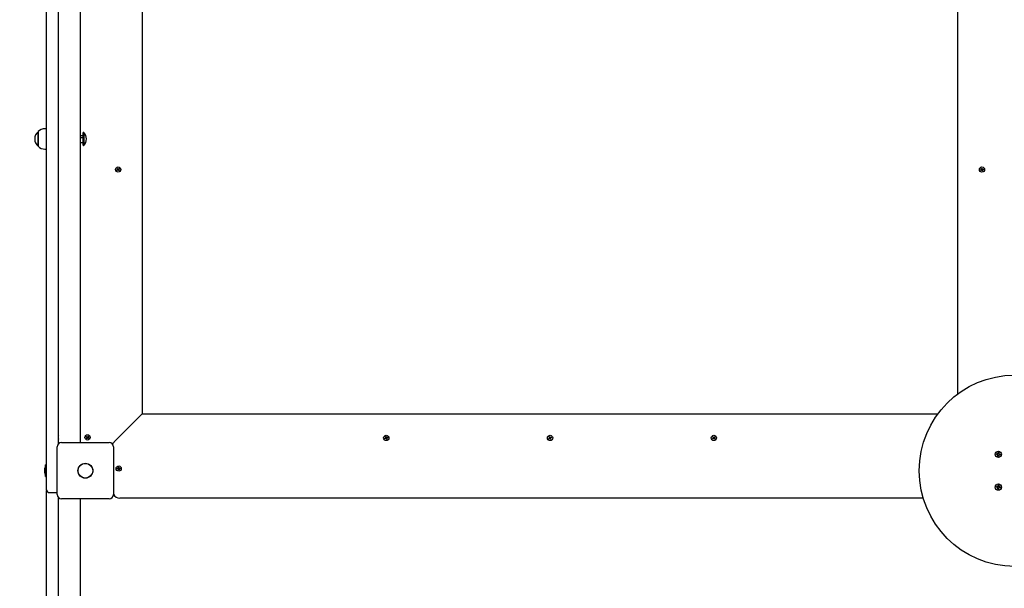
# Model space of a CAD drawing. Units: millimetres. Extents: x 2.65 to 11.97, y 1.97 to 11.93.
# Drawn here: x 6.06 to 7.86, y 7.38 to 8.42 of the extents above; entities that cross this region are included whole.
import ezdxf

# ---------------------------------------------------------------- set-up
doc = ezdxf.new("R2010")
doc.units = ezdxf.units.MM
doc.header["$LTSCALE"] = 70
doc.header["$PDSIZE"] = -1
doc.linetypes.add('SLD-Сплошная', pattern=[0])
doc.styles.get("Standard").update_dxf_attribs({"font": 'isocpeui.ttf'})
doc.dimstyles.new('ISO-25', dxfattribs={"dimtxt": 2.5, "dimasz": 2.5, "dimexe": 1.25, "dimexo": 0.625, "dimtad": 1, "dimtxsty": 'Standard', "dimcen": 2.5, "dimadec": 0, "dimazin": 0, "dimtfac": 1, "dimtmove": 0, "dimatfit": 3, "dimfxl": 1, "dimarcsym": 0})

# ---------------------------------------------------------------- blocks, each defined once
blk = doc.blocks.new('_D_6')
at = {"color": 0, "lineweight": -2, "transparency": 16777216}
for p, q in [((9.8191, 10.9099), (11.9736, 10.9099)), ((11.9036, 2.7029), (11.9036, 10.6999)), ((6.7731, 2.4929), (11.9736, 2.4929))]:
    blk.add_line(p, q, dxfattribs=at)
at = {"color": 0, "transparency": 16777216}
for points in [[(11.8686, 10.6999), (11.9386, 10.6999), (11.9036, 10.9099)], [(11.8686, 2.7029), (11.9386, 2.7029), (11.9036, 2.4929)]]:
    blk.add_solid(points, dxfattribs=at)
at = {"layer": 'Defpoints', "color": 0, "transparency": 16777216}
for p in [(9.8191, 10.9099), (11.9036, 10.9099), (6.7731, 2.4929)]:
    blk.add_point(p, dxfattribs=at)
at = {"color": 0, "transparency": 16777216, "insert": (11.5516, 6.7014), "char_height": 0.21, "attachment_point": 2, "rotation": 90}
blk.add_mtext('8,42м', dxfattribs=at)
blk = doc.blocks.new('*D15')
at = {"color": 0, "lineweight": -2, "transparency": 16777216}
for p, q in [((5.4171, 6.3654), (5.4171, 11.6325)), ((9.8911, 5.6984), (9.8911, 11.6325)), ((5.6271, 11.5625), (9.6811, 11.5625))]:
    blk.add_line(p, q, dxfattribs=at)
at = {"color": 0, "transparency": 16777216}
for points in [[(5.6271, 11.5975), (5.6271, 11.5275), (5.4171, 11.5625)], [(9.6811, 11.5975), (9.6811, 11.5275), (9.8911, 11.5625)]]:
    blk.add_solid(points, dxfattribs=at)
at = {"layer": 'Defpoints', "color": 0, "transparency": 16777216}
for p in [(9.8911, 11.5625), (5.4171, 6.3654), (9.8911, 5.6984)]:
    blk.add_point(p, dxfattribs=at)
at = {"color": 0, "transparency": 16777216, "insert": (7.6541, 11.7885), "char_height": 0.21, "attachment_point": 5}
blk.add_mtext('4,47м', dxfattribs=at)
blk = doc.blocks.new('*D16')
at = {"color": 0, "lineweight": -2, "transparency": 16777216}
for p, q in [((6.4821, 9.4099), (2.9459, 9.4099)), ((3.0159, 9.1999), (3.0159, 4.7029)), ((6.2586, 4.4929), (2.9459, 4.4929))]:
    blk.add_line(p, q, dxfattribs=at)
at = {"color": 0, "transparency": 16777216}
for points in [[(2.9809, 9.1999), (3.0509, 9.1999), (3.0159, 9.4099)], [(2.9809, 4.7029), (3.0509, 4.7029), (3.0159, 4.4929)]]:
    blk.add_solid(points, dxfattribs=at)
at = {"layer": 'Defpoints', "color": 0, "transparency": 16777216}
for p in [(6.4821, 9.4099), (3.0159, 4.4929), (6.2586, 4.4929)]:
    blk.add_point(p, dxfattribs=at)
at = {"color": 0, "transparency": 16777216, "insert": (2.7899, 6.9514), "char_height": 0.21, "attachment_point": 5, "rotation": 90}
blk.add_mtext('4,92м', dxfattribs=at)

msp = doc.modelspace()

# ---------------------------------------------------------------- linework, layer by layer
at = {"color": 7, "linetype": 'SLD-Сплошная', "lineweight": 25}
for p, q in [((6.1061, 7.6059), (6.1061, 9.2879)), ((6.1271, 9.2497), (6.1271, 7.644)), ((6.1681, 7.6474), (6.1681, 9.2464)), ((6.2811, 9.1939), (6.2811, 7.6999)), ((7.7751, 7.7366), (7.7751, 9.1939)), ((6.1281, 7.6452), (6.1281, 8.4579)), ((6.0906, 8.1973), (6.0906, 8.2162)), ((6.0906, 8.2162), (6.0906, 8.2159)), ((6.0906, 8.2159), (6.0906, 8.1895)), ((6.1061, 8.2215), (6.1031, 8.2215)), ((6.1281, 8.2079), (6.1271, 8.2079)), ((6.1681, 8.2091), (6.1686, 8.2095)), ((6.1686, 8.2055), (6.1681, 8.2058)), ((6.1681, 8.2047), (6.1686, 8.2055)), ((6.1686, 8.2095), (6.1719, 8.2095)), ((6.1686, 8.2055), (6.1719, 8.2055)), ((6.1735, 8.2149), (6.1731, 8.2145)), ((6.1731, 8.1913), (6.1731, 8.2145)), ((6.1741, 8.2149), (6.1735, 8.2149)), ((6.1735, 8.2149), (6.1735, 8.2073)), ((6.1735, 8.2073), (6.1735, 8.1909)), ((6.1741, 8.2149), (6.1741, 8.2073)), ((6.1741, 8.2073), (6.1741, 8.1909)), ((6.0906, 8.1895), (6.0906, 8.1973)), ((6.1271, 8.1979), (6.1281, 8.1979)), ((6.1686, 8.1963), (6.1681, 8.197)), ((6.1681, 8.1966), (6.1686, 8.1963)), ((6.1686, 8.1963), (6.1719, 8.1963)), ((6.1731, 8.1913), (6.1735, 8.1909)), ((6.1735, 8.1909), (6.1741, 8.1909)), ((6.1031, 8.1843), (6.1061, 8.1843)), ((6.2349, 8.1456), (6.2359, 8.1464)), ((6.2356, 8.1449), (6.2349, 8.1456)), ((6.2351, 8.1484), (6.2358, 8.149)), ((6.2359, 8.1475), (6.2351, 8.1484)), ((6.2354, 8.147), (6.2361, 8.1471)), ((6.2361, 8.1467), (6.2354, 8.147)), ((6.2361, 8.1469), (6.2354, 8.147)), ((6.2365, 8.1457), (6.2356, 8.1449)), ((6.2358, 8.149), (6.2367, 8.1481)), ((6.2366, 8.1458), (6.2359, 8.1465)), ((6.236, 8.1474), (6.2367, 8.148)), ((6.237, 8.1451), (6.2369, 8.1459)), ((6.237, 8.1479), (6.2372, 8.1486)), ((6.237, 8.1459), (6.237, 8.1451)), ((6.2372, 8.1458), (6.237, 8.1451)), ((6.2372, 8.1486), (6.2373, 8.1479)), ((6.2372, 8.1479), (6.2372, 8.1486)), ((6.2382, 8.1464), (6.2375, 8.1457)), ((6.2376, 8.148), (6.2383, 8.1472)), ((6.2384, 8.1447), (6.2376, 8.1456)), ((6.2377, 8.1481), (6.2386, 8.1489)), ((6.2381, 8.147), (6.2388, 8.1468)), ((6.2388, 8.1468), (6.2381, 8.1466)), ((6.2381, 8.1468), (6.2388, 8.1468)), ((6.2393, 8.1481), (6.2383, 8.1473)), ((6.2383, 8.1463), (6.2391, 8.1454)), ((6.2391, 8.1454), (6.2384, 8.1447)), ((6.2386, 8.1489), (6.2393, 8.1481)), ((7.8166, 8.1467), (7.8178, 8.147)), ((7.8169, 8.1457), (7.8166, 8.1467)), ((7.8181, 8.1461), (7.8169, 8.1457)), ((7.8176, 8.1477), (7.8183, 8.1475)), ((7.8181, 8.1472), (7.8176, 8.1477)), ((7.8182, 8.1474), (7.8176, 8.1477)), ((7.8179, 8.1491), (7.8189, 8.1494)), ((7.8183, 8.1479), (7.8179, 8.1491)), ((7.8182, 8.1461), (7.8179, 8.1471)), ((7.8183, 8.1478), (7.8193, 8.1481)), ((7.8183, 8.1454), (7.8184, 8.1461)), ((7.8186, 8.146), (7.8183, 8.1454)), ((7.8188, 8.1459), (7.8183, 8.1454)), ((7.8189, 8.1494), (7.8192, 8.1482)), ((7.8199, 8.146), (7.8189, 8.1457)), ((7.8193, 8.1444), (7.819, 8.1456)), ((7.8203, 8.1447), (7.8193, 8.1444)), ((7.8194, 8.1479), (7.8199, 8.1484)), ((7.8196, 8.1478), (7.8199, 8.1484)), ((7.8199, 8.1484), (7.8198, 8.1477)), ((7.8206, 8.146), (7.8199, 8.1462)), ((7.8199, 8.1458), (7.8203, 8.1447)), ((7.82, 8.1477), (7.8203, 8.1467)), ((7.82, 8.1464), (7.8206, 8.146)), ((7.8201, 8.1477), (7.8213, 8.148)), ((7.8201, 8.1465), (7.8206, 8.146)), ((7.8216, 8.1471), (7.8204, 8.1467)), ((7.8213, 8.148), (7.8216, 8.1471)), ((6.2811, 7.6999), (6.2761, 7.6949)), ((6.2761, 7.6949), (6.2811, 7.6999)), ((6.2811, 7.6999), (7.7384, 7.6999)), ((6.2761, 7.6949), (6.2321, 7.6509)), ((6.1274, 7.6609), (6.1281, 7.6612)), ((6.1274, 7.6609), (6.1279, 7.66)), ((6.1279, 7.66), (6.1281, 7.6601)), ((6.1336, 7.6474), (6.2206, 7.6474)), ((6.1788, 7.6578), (6.1794, 7.6587)), ((6.1798, 7.6572), (6.1788, 7.6578)), ((6.1793, 7.6551), (6.18, 7.6561)), ((6.1801, 7.6546), (6.1793, 7.6551)), ((6.1794, 7.6587), (6.1804, 7.658)), ((6.1794, 7.6566), (6.1801, 7.6569)), ((6.1801, 7.6567), (6.1794, 7.6566)), ((6.1801, 7.6565), (6.1794, 7.6566)), ((6.1799, 7.6571), (6.1805, 7.6579)), ((6.1809, 7.6557), (6.1801, 7.6562)), ((6.1808, 7.6556), (6.1801, 7.6546)), ((6.1807, 7.6579), (6.1808, 7.6586)), ((6.1808, 7.6586), (6.1811, 7.6579)), ((6.1809, 7.6579), (6.1808, 7.6586)), ((6.1814, 7.6552), (6.1811, 7.6558)), ((6.1813, 7.6581), (6.1821, 7.6575)), ((6.1813, 7.6559), (6.1814, 7.6552)), ((6.1814, 7.6582), (6.1821, 7.6592)), ((6.1815, 7.6559), (6.1814, 7.6552)), ((6.1823, 7.6567), (6.1817, 7.6558)), ((6.1828, 7.6551), (6.1818, 7.6558)), ((6.1821, 7.6592), (6.1829, 7.6586)), ((6.1821, 7.6573), (6.1828, 7.6572)), ((6.1821, 7.6571), (6.1828, 7.6572)), ((6.1829, 7.6586), (6.1822, 7.6576)), ((6.1828, 7.6572), (6.1822, 7.6569)), ((6.1824, 7.6566), (6.1834, 7.6559)), ((6.1834, 7.6559), (6.1828, 7.6551)), ((6.2271, 7.6459), (6.2253, 7.6459)), ((6.2321, 7.6509), (6.2271, 7.6459)), ((6.2271, 7.6459), (6.2321, 7.6509)), ((6.2271, 7.644), (6.2271, 7.6459)), ((6.7256, 7.6557), (6.7268, 7.656)), ((6.7259, 7.6547), (6.7256, 7.6557)), ((6.7271, 7.6551), (6.7259, 7.6547)), ((6.7266, 7.6567), (6.7273, 7.6565)), ((6.7271, 7.6562), (6.7266, 7.6567)), ((6.7272, 7.6564), (6.7266, 7.6567)), ((6.7269, 7.6581), (6.7279, 7.6584)), ((6.7273, 7.6569), (6.7269, 7.6581)), ((6.7272, 7.6551), (6.7269, 7.6561)), ((6.7273, 7.6568), (6.7283, 7.6571)), ((6.7273, 7.6544), (6.7274, 7.6551)), ((6.7276, 7.655), (6.7273, 7.6544)), ((6.7278, 7.6549), (6.7273, 7.6544)), ((6.7279, 7.6584), (6.7282, 7.6572)), ((6.7289, 7.655), (6.7279, 7.6547)), ((6.7283, 7.6534), (6.728, 7.6546)), ((6.7293, 7.6537), (6.7283, 7.6534)), ((6.7284, 7.6569), (6.7289, 7.6574)), ((6.7286, 7.6568), (6.7289, 7.6574)), ((6.7289, 7.6574), (6.7288, 7.6567)), ((6.7296, 7.655), (6.7289, 7.6552)), ((6.7289, 7.6548), (6.7293, 7.6537)), ((6.729, 7.6567), (6.7293, 7.6557)), ((6.729, 7.6554), (6.7296, 7.655)), ((6.7291, 7.6567), (6.7303, 7.657)), ((6.7291, 7.6555), (6.7296, 7.655)), ((6.7306, 7.6561), (6.7294, 7.6557)), ((6.7303, 7.657), (6.7306, 7.6561)), ((7.0257, 7.6551), (7.0268, 7.6557)), ((7.0262, 7.6543), (7.0257, 7.6551)), ((7.0273, 7.6549), (7.0262, 7.6543)), ((7.0264, 7.6564), (7.0272, 7.6564)), ((7.0271, 7.656), (7.0264, 7.6564)), ((7.0271, 7.6562), (7.0264, 7.6564)), ((7.0265, 7.6578), (7.0274, 7.6583)), ((7.0271, 7.6567), (7.0265, 7.6578)), ((7.0274, 7.6549), (7.0269, 7.6558)), ((7.0271, 7.6566), (7.028, 7.6571)), ((7.0274, 7.6583), (7.028, 7.6572)), ((7.0276, 7.6542), (7.0276, 7.6549)), ((7.0278, 7.6549), (7.0276, 7.6542)), ((7.028, 7.6548), (7.0276, 7.6542)), ((7.0282, 7.6569), (7.0286, 7.6575)), ((7.0291, 7.6551), (7.0282, 7.6547)), ((7.0288, 7.6535), (7.0282, 7.6546)), ((7.0284, 7.6568), (7.0286, 7.6575)), ((7.0286, 7.6575), (7.0286, 7.6568)), ((7.0288, 7.6569), (7.0293, 7.656)), ((7.0297, 7.654), (7.0288, 7.6535)), ((7.0289, 7.6569), (7.03, 7.6575)), ((7.0298, 7.6554), (7.029, 7.6554)), ((7.0291, 7.6558), (7.0298, 7.6554)), ((7.0291, 7.6556), (7.0298, 7.6554)), ((7.0291, 7.655), (7.0297, 7.654)), ((7.0305, 7.6566), (7.0294, 7.656)), ((7.03, 7.6575), (7.0305, 7.6566)), ((7.3259, 7.6546), (7.3269, 7.6554)), ((7.3266, 7.6539), (7.3259, 7.6546)), ((7.3261, 7.6574), (7.3268, 7.658)), ((7.3269, 7.6565), (7.3261, 7.6574)), ((7.3264, 7.656), (7.3271, 7.6561)), ((7.3271, 7.6557), (7.3264, 7.656)), ((7.3271, 7.6559), (7.3264, 7.656)), ((7.3275, 7.6547), (7.3266, 7.6539)), ((7.3268, 7.658), (7.3277, 7.6571)), ((7.3276, 7.6548), (7.3269, 7.6555)), ((7.327, 7.6564), (7.3277, 7.657)), ((7.328, 7.6541), (7.3279, 7.6549)), ((7.328, 7.6569), (7.3282, 7.6576)), ((7.328, 7.6549), (7.328, 7.6541)), ((7.3282, 7.6548), (7.328, 7.6541)), ((7.3282, 7.6576), (7.3283, 7.6569)), ((7.3282, 7.6569), (7.3282, 7.6576)), ((7.3292, 7.6554), (7.3285, 7.6547)), ((7.3286, 7.657), (7.3293, 7.6562)), ((7.3294, 7.6537), (7.3286, 7.6546)), ((7.3287, 7.6571), (7.3296, 7.6579)), ((7.3291, 7.656), (7.3298, 7.6558)), ((7.3298, 7.6558), (7.3291, 7.6556)), ((7.3291, 7.6558), (7.3298, 7.6558)), ((7.3303, 7.6571), (7.3293, 7.6563)), ((7.3293, 7.6553), (7.3301, 7.6544)), ((7.3301, 7.6544), (7.3294, 7.6537)), ((7.3296, 7.6579), (7.3303, 7.6571)), ((6.1256, 7.5524), (6.1256, 7.6394)), ((6.2286, 7.6394), (6.2286, 7.5524)), ((7.8476, 7.6278), (7.8484, 7.6272)), ((7.848, 7.6268), (7.8476, 7.6278)), ((7.8482, 7.6271), (7.8476, 7.6278)), ((7.8486, 7.6277), (7.8488, 7.6294)), ((7.8486, 7.6278), (7.85, 7.6277)), ((7.8488, 7.6294), (7.8502, 7.6292)), ((7.8502, 7.6292), (7.85, 7.6275)), ((7.8456, 7.6256), (7.8458, 7.627)), ((7.8473, 7.6254), (7.8456, 7.6256)), ((7.8458, 7.627), (7.8475, 7.6268)), ((7.8472, 7.6254), (7.8473, 7.6268)), ((7.8472, 7.6244), (7.8478, 7.6252)), ((7.8479, 7.6249), (7.8472, 7.6244)), ((7.8481, 7.6248), (7.8472, 7.6244)), ((7.848, 7.625), (7.8479, 7.6249)), ((7.8479, 7.6249), (7.848, 7.625)), ((7.848, 7.6225), (7.8482, 7.6242)), ((7.8494, 7.6224), (7.848, 7.6225)), ((7.8482, 7.6271), (7.8482, 7.627)), ((7.8482, 7.627), (7.8482, 7.6271)), ((7.8496, 7.6239), (7.8482, 7.6241)), ((7.8496, 7.6241), (7.8494, 7.6224)), ((7.8506, 7.624), (7.8498, 7.6246)), ((7.85, 7.6248), (7.85, 7.6247)), ((7.85, 7.6247), (7.85, 7.6248)), ((7.85, 7.6247), (7.8506, 7.624)), ((7.8501, 7.627), (7.851, 7.6274)), ((7.8502, 7.6268), (7.8503, 7.6268)), ((7.8503, 7.6268), (7.8502, 7.6267)), ((7.8502, 7.6249), (7.8506, 7.624)), ((7.8503, 7.6268), (7.851, 7.6274)), ((7.851, 7.6274), (7.8504, 7.6266)), ((7.8525, 7.6248), (7.8507, 7.625)), ((7.8509, 7.6264), (7.8526, 7.6262)), ((7.851, 7.6264), (7.8509, 7.625)), ((7.8519, 7.6249), (7.8521, 7.6259)), ((7.8521, 7.6259), (7.8521, 7.6262)), ((7.8526, 7.6262), (7.8525, 7.6248)), ((6.1025, 7.5994), (6.1025, 7.5988)), ((6.1025, 7.5988), (6.1025, 7.5924)), ((6.1061, 7.6065), (6.1043, 7.6065)), ((6.1043, 7.59), (6.1043, 7.6065)), ((6.1061, 7.5609), (6.1061, 7.6059)), ((6.2356, 7.6002), (6.2368, 7.6003)), ((6.2357, 7.5992), (6.2356, 7.6002)), ((6.2369, 7.5993), (6.2357, 7.5992)), ((6.2368, 7.601), (6.2374, 7.6007)), ((6.2372, 7.6004), (6.2368, 7.601)), ((6.2373, 7.6005), (6.2368, 7.601)), ((6.237, 7.5993), (6.2369, 7.6003)), ((6.237, 7.5985), (6.2373, 7.5992)), ((6.2375, 7.5991), (6.237, 7.5985)), ((6.2376, 7.599), (6.237, 7.5985)), ((6.2374, 7.6023), (6.2384, 7.6024)), ((6.2375, 7.6011), (6.2374, 7.6023)), ((6.2375, 7.6009), (6.2385, 7.601)), ((6.2387, 7.5988), (6.2377, 7.5987)), ((6.2378, 7.5974), (6.2377, 7.5986)), ((6.2388, 7.5975), (6.2378, 7.5974)), ((6.2384, 7.6024), (6.2385, 7.6011)), ((6.2386, 7.6008), (6.2392, 7.6012)), ((6.2387, 7.6007), (6.2392, 7.6012)), ((6.2387, 7.5987), (6.2388, 7.5975)), ((6.2394, 7.5988), (6.2388, 7.5991)), ((6.2392, 7.6012), (6.2389, 7.6006)), ((6.2389, 7.5992), (6.2394, 7.5988)), ((6.239, 7.5994), (6.2394, 7.5988)), ((6.2392, 7.6005), (6.2393, 7.5995)), ((6.2393, 7.6005), (6.2405, 7.6006)), ((6.2406, 7.5996), (6.2394, 7.5995)), ((6.2405, 7.6006), (6.2406, 7.5996)), ((6.1043, 7.5852), (6.1043, 7.59)), ((6.1043, 7.5852), (6.1061, 7.5852)), ((6.1061, 7.5609), (6.1061, 7.5595)), ((6.1061, 7.4247), (6.1061, 7.5595)), ((6.1111, 7.5559), (6.1221, 7.5559)), ((7.8456, 7.5656), (7.8458, 7.567)), ((7.8473, 7.5654), (7.8456, 7.5656)), ((7.8458, 7.567), (7.8475, 7.5668)), ((7.8472, 7.5654), (7.8473, 7.5668)), ((7.8472, 7.5644), (7.8478, 7.5652)), ((7.8479, 7.5649), (7.8472, 7.5644)), ((7.8481, 7.5648), (7.8472, 7.5644)), ((7.8476, 7.5678), (7.8484, 7.5672)), ((7.848, 7.5668), (7.8476, 7.5678)), ((7.8482, 7.5671), (7.8476, 7.5678)), ((7.8479, 7.5649), (7.848, 7.565)), ((7.848, 7.565), (7.8479, 7.5649)), ((7.848, 7.5625), (7.8482, 7.5642)), ((7.8494, 7.5624), (7.848, 7.5625)), ((7.8482, 7.5671), (7.8482, 7.567)), ((7.8482, 7.567), (7.8482, 7.5671)), ((7.8496, 7.5639), (7.8482, 7.5641)), ((7.8486, 7.5677), (7.8488, 7.5694)), ((7.8486, 7.5678), (7.85, 7.5677)), ((7.8488, 7.5694), (7.8502, 7.5692)), ((7.8496, 7.5641), (7.8494, 7.5624)), ((7.8506, 7.564), (7.8498, 7.5646)), ((7.8502, 7.5692), (7.85, 7.5675)), ((7.85, 7.5647), (7.85, 7.5648)), ((7.85, 7.5648), (7.85, 7.5647)), ((7.85, 7.5647), (7.8506, 7.564)), ((7.8501, 7.567), (7.851, 7.5674)), ((7.8502, 7.5668), (7.8503, 7.5668)), ((7.8503, 7.5668), (7.8502, 7.5667)), ((7.8502, 7.5649), (7.8506, 7.564)), ((7.8503, 7.5668), (7.851, 7.5674)), ((7.851, 7.5674), (7.8504, 7.5666)), ((7.8525, 7.5648), (7.8507, 7.565)), ((7.8509, 7.5664), (7.8526, 7.5662)), ((7.851, 7.5664), (7.8509, 7.565)), ((7.8519, 7.5649), (7.8521, 7.5659)), ((7.8521, 7.5659), (7.8521, 7.5662)), ((7.8526, 7.5662), (7.8525, 7.5648)), ((6.1271, 7.5477), (6.1271, 7.4247)), ((6.1281, 6.5192), (6.1281, 7.5466)), ((6.2206, 7.5444), (6.1336, 7.5444)), ((6.1681, 6.5738), (6.1681, 7.5444)), ((7.7114, 7.5459), (6.2401, 7.5459)), ((6.1279, 7.5318), (6.1274, 7.5308)), ((6.1281, 7.5305), (6.1274, 7.5308)), ((6.1281, 7.5316), (6.1279, 7.5318)), ((6.1061, 7.1896), (6.1061, 7.4247)), ((6.1271, 7.4247), (6.1271, 7.1896))]:
    msp.add_line(p, q, dxfattribs=at)
at = {"color": 7, "linetype": 'SLD-Сплошная', "lineweight": 25, "flags": 128}
for points in [[(7.8501, 7.6287), (7.8496, 7.6288), (7.8487, 7.6289)], [(7.8463, 7.6269), (7.8461, 7.6259), (7.8461, 7.6255)], [(7.8481, 7.6231), (7.8486, 7.6229), (7.8495, 7.6229)], [(7.8463, 7.5669), (7.8461, 7.5659), (7.8461, 7.5655)], [(7.8481, 7.5631), (7.8486, 7.5629), (7.8495, 7.5629)], [(7.8501, 7.5687), (7.8496, 7.5688), (7.8487, 7.5689)]]:
    msp.add_lwpolyline(points, dxfattribs=at)
at = {"color": 7, "linetype": 'SLD-Сплошная', "lineweight": 25}
for centre, radius in [((6.2371, 8.1469), 0.0048), ((7.8191, 8.1469), 0.0048), ((7.8791, 7.5959), 0.175), ((6.1811, 7.6569), 0.0048), ((6.7281, 7.6559), 0.0048), ((7.0281, 7.6559), 0.0048), ((7.3281, 7.6559), 0.0048), ((7.8491, 7.6259), 0.00575), ((6.1771, 7.5959), 0.0137), ((6.1771, 7.5959), 0.0135), ((6.2381, 7.5999), 0.0048), ((7.8491, 7.5659), 0.00575)]:
    msp.add_circle(centre, radius, dxfattribs=at)
for centre, radius, start, end in [((6.1019, 8.2029), 0.0175, 130.3062, 229.6938), ((6.1031, 8.204), 0.0175, 90, 135.5648), ((6.1616, 8.2029), 0.0173, 316.0913, 43.9087), ((6.1031, 8.2018), 0.0175, 224.4352, 270), ((6.2354, 8.147), 0.000725, 12.0305, 42.0305), ((6.2354, 8.147), 0.000725, 312.0305, 342.0305), ((6.2354, 8.147), 0.000725, 357.0305, 12.0305), ((6.2354, 8.147), 0.000725, 342.0305, 357.0305), ((6.237, 8.1451), 0.000725, 102.0305, 132.0305), ((6.2372, 8.1486), 0.000725, 222.0305, 252.0305), ((6.237, 8.1451), 0.000725, 87.0305, 102.0305), ((6.2372, 8.1486), 0.000725, 252.0305, 267.0305), ((6.237, 8.1451), 0.000725, 72.0305, 87.0305), ((6.2372, 8.1486), 0.000725, 267.0305, 282.0305), ((6.237, 8.1451), 0.000725, 42.0305, 72.0305), ((6.2372, 8.1486), 0.000725, 282.0305, 312.0305), ((6.2388, 8.1468), 0.000725, 132.0305, 162.0305), ((6.2388, 8.1468), 0.000725, 162.0305, 177.0305), ((6.2388, 8.1468), 0.000725, 177.0305, 192.0305), ((6.2388, 8.1468), 0.000725, 192.0305, 222.0305), ((7.8176, 8.1477), 0.000725, 286.0232, 316.0232), ((7.8176, 8.1477), 0.000725, 316.0232, 331.0232), ((7.8183, 8.1454), 0.000725, 76.0232, 106.0232), ((7.8176, 8.1477), 0.000725, 331.0232, 346.0232), ((7.8176, 8.1477), 0.000725, 346.0232, 16.0232), ((7.8183, 8.1454), 0.000725, 61.0232, 76.0232), ((7.8183, 8.1454), 0.000725, 46.0232, 61.0232), ((7.8183, 8.1454), 0.000725, 16.0232, 46.0232), ((7.8199, 8.1484), 0.000725, 196.0232, 226.0232), ((7.8199, 8.1484), 0.000725, 226.0232, 241.0232), ((7.8199, 8.1484), 0.000725, 241.0232, 256.0232), ((7.8199, 8.1484), 0.000725, 256.0232, 286.0232), ((7.8206, 8.146), 0.000725, 151.0232, 166.0232), ((7.8206, 8.146), 0.000725, 166.0232, 196.0232), ((7.8206, 8.146), 0.000725, 136.0232, 151.0232), ((7.8206, 8.146), 0.000725, 106.0232, 136.0232), ((6.1336, 7.6394), 0.008, 90, 180), ((6.1401, 7.6589), 0.013, 180, 202.6199), ((6.1794, 7.6566), 0.000725, 25.8459, 55.8459), ((6.1794, 7.6566), 0.000725, 325.8459, 355.8459), ((6.1794, 7.6566), 0.000725, 10.8459, 25.8459), ((6.1794, 7.6566), 0.000725, 355.8459, 10.8459), ((6.1808, 7.6586), 0.000725, 235.8459, 265.8459), ((6.1808, 7.6586), 0.000725, 265.8459, 280.8459), ((6.1814, 7.6552), 0.000725, 115.8459, 145.8459), ((6.1808, 7.6586), 0.000725, 280.8459, 295.8459), ((6.1808, 7.6586), 0.000725, 295.8459, 325.8459), ((6.1814, 7.6552), 0.000725, 100.8459, 115.8459), ((6.1814, 7.6552), 0.000725, 85.8459, 100.8459), ((6.1814, 7.6552), 0.000725, 55.8459, 85.8459), ((6.1828, 7.6572), 0.000725, 145.8459, 175.8459), ((6.1828, 7.6572), 0.000725, 175.8459, 190.8459), ((6.1828, 7.6572), 0.000725, 190.8459, 205.8459), ((6.1828, 7.6572), 0.000725, 205.8459, 235.8459), ((6.2206, 7.6394), 0.008, 0, 90), ((6.7266, 7.6567), 0.000725, 286.0232, 316.0232), ((6.7266, 7.6567), 0.000725, 316.0232, 331.0232), ((6.7273, 7.6544), 0.000725, 76.0232, 106.0232), ((6.7266, 7.6567), 0.000725, 331.0232, 346.0232), ((6.7266, 7.6567), 0.000725, 346.0232, 16.0232), ((6.7273, 7.6544), 0.000725, 61.0232, 76.0232), ((6.7273, 7.6544), 0.000725, 46.0232, 61.0232), ((6.7273, 7.6544), 0.000725, 16.0232, 46.0232), ((6.7289, 7.6574), 0.000725, 196.0232, 226.0232), ((6.7289, 7.6574), 0.000725, 226.0232, 241.0232), ((6.7289, 7.6574), 0.000725, 241.0232, 256.0232), ((6.7289, 7.6574), 0.000725, 256.0232, 286.0232), ((6.7296, 7.655), 0.000725, 151.0232, 166.0232), ((6.7296, 7.655), 0.000725, 166.0232, 196.0232), ((6.7296, 7.655), 0.000725, 136.0232, 151.0232), ((6.7296, 7.655), 0.000725, 106.0232, 136.0232), ((7.0264, 7.6564), 0.000725, 298.4723, 328.4723), ((7.0264, 7.6564), 0.000725, 358.4723, 28.4723), ((7.0264, 7.6564), 0.000725, 343.4723, 358.4723), ((7.0264, 7.6564), 0.000725, 328.4723, 343.4723), ((7.0276, 7.6542), 0.000725, 88.4723, 118.4723), ((7.0276, 7.6542), 0.000725, 73.4723, 88.4723), ((7.0276, 7.6542), 0.000725, 58.4723, 73.4723), ((7.0286, 7.6575), 0.000725, 208.4723, 238.4723), ((7.0276, 7.6542), 0.000725, 28.4723, 58.4723), ((7.0286, 7.6575), 0.000725, 238.4723, 253.4723), ((7.0286, 7.6575), 0.000725, 253.4723, 268.4723), ((7.0286, 7.6575), 0.000725, 268.4723, 298.4723), ((7.0298, 7.6554), 0.000725, 163.4723, 178.4723), ((7.0298, 7.6554), 0.000725, 178.4723, 208.4723), ((7.0298, 7.6554), 0.000725, 118.4723, 148.4723), ((7.0298, 7.6554), 0.000725, 148.4723, 163.4723), ((7.3264, 7.656), 0.000725, 12.0305, 42.0305), ((7.3264, 7.656), 0.000725, 312.0305, 342.0305), ((7.3264, 7.656), 0.000725, 357.0305, 12.0305), ((7.3264, 7.656), 0.000725, 342.0305, 357.0305), ((7.328, 7.6541), 0.000725, 102.0305, 132.0305), ((7.3282, 7.6576), 0.000725, 222.0305, 252.0305), ((7.328, 7.6541), 0.000725, 87.0305, 102.0305), ((7.3282, 7.6576), 0.000725, 252.0305, 267.0305), ((7.328, 7.6541), 0.000725, 72.0305, 87.0305), ((7.3282, 7.6576), 0.000725, 267.0305, 282.0305), ((7.328, 7.6541), 0.000725, 42.0305, 72.0305), ((7.3282, 7.6576), 0.000725, 282.0305, 312.0305), ((7.3298, 7.6558), 0.000725, 132.0305, 162.0305), ((7.3298, 7.6558), 0.000725, 162.0305, 177.0305), ((7.3298, 7.6558), 0.000725, 177.0305, 192.0305), ((7.3298, 7.6558), 0.000725, 192.0305, 222.0305), ((7.8476, 7.6278), 0.00102, 323.5621, 353.5621), ((7.8472, 7.6244), 0.00103, 53.5621, 83.5621), ((7.8476, 7.6278), 0.00103, 263.5621, 293.5621), ((7.8472, 7.6244), 0.00103, 40.1375, 53.5621), ((7.8476, 7.6278), 0.00102, 293.5621, 306.9867), ((7.8472, 7.6244), 0.00103, 23.5621, 36.9867), ((7.8472, 7.6244), 0.00103, 353.5621, 23.5621), ((7.8476, 7.6278), 0.00103, 310.1375, 323.5621), ((7.8506, 7.624), 0.00102, 143.5621, 173.5621), ((7.8506, 7.624), 0.00103, 130.1375, 143.5621), ((7.851, 7.6274), 0.00103, 173.5621, 203.5621), ((7.8506, 7.624), 0.00103, 113.5621, 126.9867), ((7.851, 7.6274), 0.00103, 203.5621, 216.9867), ((7.851, 7.6274), 0.00103, 220.1375, 233.5621), ((7.8506, 7.624), 0.00103, 83.5621, 113.5621), ((7.851, 7.6274), 0.00102, 233.5621, 263.5621), ((6.1073, 7.5994), 0.00481, 128.718, 180), ((6.1073, 7.5924), 0.00481, 180, 231.282), ((6.2368, 7.601), 0.000725, 275.1606, 305.1606), ((6.237, 7.5985), 0.000725, 65.1606, 95.1606), ((6.2368, 7.601), 0.000725, 305.1606, 320.1606), ((6.2368, 7.601), 0.000725, 320.1606, 335.1606), ((6.237, 7.5985), 0.000725, 50.1606, 65.1606), ((6.2368, 7.601), 0.000725, 335.1606, 5.1606), ((6.237, 7.5985), 0.000725, 35.1606, 50.1606), ((6.237, 7.5985), 0.000725, 5.1606, 35.1606), ((6.2392, 7.6012), 0.000725, 185.1606, 215.1606), ((6.2392, 7.6012), 0.000725, 215.1606, 230.1606), ((6.2392, 7.6012), 0.000725, 230.1606, 245.1606), ((6.2394, 7.5988), 0.000725, 155.1606, 185.1606), ((6.2394, 7.5988), 0.000725, 140.1606, 155.1606), ((6.2392, 7.6012), 0.000725, 245.1606, 275.1606), ((6.2394, 7.5988), 0.000725, 125.1606, 140.1606), ((6.2394, 7.5988), 0.000725, 95.1606, 125.1606), ((6.1111, 7.5609), 0.005, 180, 270), ((6.1221, 7.5609), 0.005, 270, 314.427), ((7.8472, 7.5644), 0.00103, 53.5621, 83.5621), ((7.8476, 7.5678), 0.00103, 263.5621, 293.5621), ((7.8472, 7.5644), 0.00103, 40.1375, 53.5621), ((7.8476, 7.5678), 0.00103, 293.5621, 306.9867), ((7.8472, 7.5644), 0.00102, 23.5621, 36.9867), ((7.8472, 7.5644), 0.00103, 353.5621, 23.5621), ((7.8476, 7.5678), 0.00103, 310.1375, 323.5621), ((7.8476, 7.5678), 0.00103, 323.5621, 353.5621), ((7.8506, 7.564), 0.00103, 143.5621, 173.5621), ((7.8506, 7.564), 0.00103, 130.1375, 143.5621), ((7.851, 7.5674), 0.00103, 173.5621, 203.5621), ((7.8506, 7.564), 0.00103, 113.5621, 126.9867), ((7.851, 7.5674), 0.00103, 203.5621, 216.9867), ((7.851, 7.5674), 0.00103, 220.1375, 233.5621), ((7.8506, 7.564), 0.00103, 83.5621, 113.5621), ((7.851, 7.5674), 0.00102, 233.5621, 263.5621), ((6.1336, 7.5524), 0.008, 180, 270), ((6.2206, 7.5524), 0.008, 270, 0), ((6.2401, 7.5589), 0.013, 207.7958, 270)]:
    msp.add_arc(centre, radius, start, end, dxfattribs=at)
for centre, major_axis, ratio, start_param, end_param in [((6.1719, 8.211), (0, 0.00158), 0.759772, 3.141593, 4.712389), ((6.1719, 8.2061), (0.0012, 0), 0.517356, 4.712389, 6.283185), ((6.1719, 8.1947), (0, 0.00158), 0.759772, 4.712389, 6.283185)]:
    msp.add_ellipse(centre, major_axis=major_axis, ratio=ratio, start_param=start_param, end_param=end_param, dxfattribs=at)

# ---------------------------------------------------------------- dimensions: what is measured, and where the dimension line sits
dim = msp.add_linear_dim(base=(9.8911, 11.5625), p1=(5.4171, 6.3654), p2=(9.8911, 5.6984), dimstyle='ISO-25', override={"dimtxt": 0.21, "dimasz": 0.21, "dimexe": 0.07, "dimexo": 0, "dimgap": 0.1, "dimzin": 1, "dimpost": 'м', "dimtdec": 3, "dimtzin": 1})
dim.commit()
dim.dimension.update_dxf_attribs({"geometry": '*D15', "text_midpoint": (7.6541, 11.7885)})
at = {"color": 251, "true_color": 0x636466}
dim = msp.add_linear_dim(base=(11.9036, 10.9099), p1=(6.7731, 2.4929), p2=(9.8191, 10.9099), angle=90, dimstyle='ISO-25', override={"dimtxt": 0.21, "dimasz": 0.21, "dimexe": 0.07, "dimexo": 0, "dimgap": 0.1, "dimzin": 1, "dimpost": 'м', "dimtdec": 3, "dimtzin": 1}, dxfattribs=at)
dim.commit()
dim.dimension.update_dxf_attribs({"geometry": '_D_6', "text_midpoint": (11.9036, 6.7014), "dimtype": 160})
dim = msp.add_linear_dim(base=(3.0159, 4.4929), p1=(6.4821, 9.4099), p2=(6.2586, 4.4929), angle=90, dimstyle='ISO-25', override={"dimtxt": 0.21, "dimasz": 0.21, "dimexe": 0.07, "dimexo": 0, "dimgap": 0.1, "dimtih": 0, "dimtoh": 0, "dimzin": 1, "dimpost": 'м', "dimtdec": 3, "dimtzin": 1})
dim.commit()
dim.dimension.update_dxf_attribs({"geometry": '*D16', "text_midpoint": (2.7899, 6.9514)})

doc.saveas('drawing.dxf')
